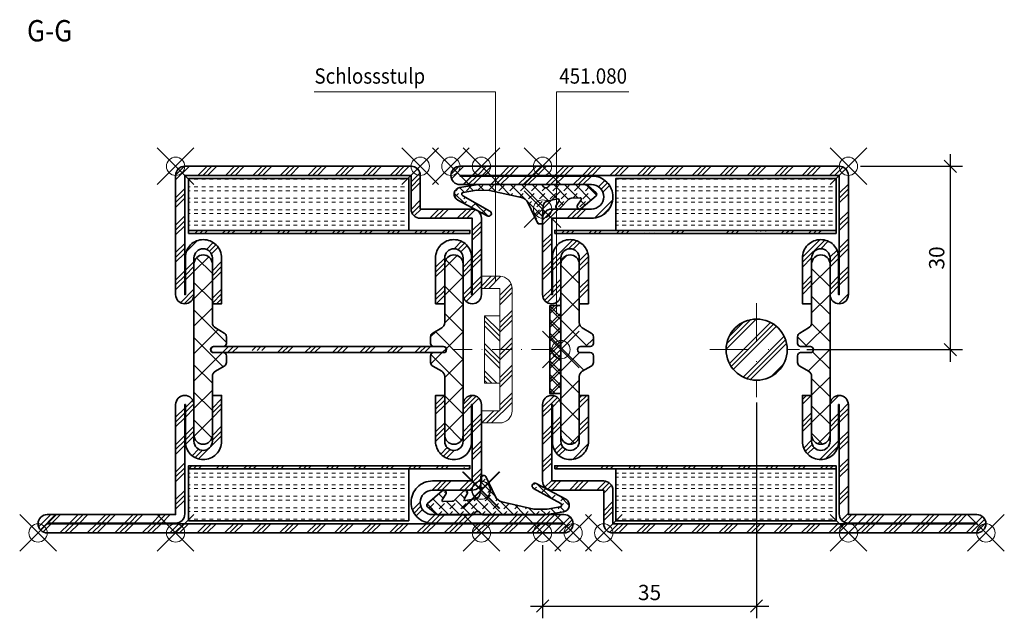
# Model space of a CAD drawing. Units: millimetres. Extents: x 13 to 776, y 2 to 1165.
# Drawn here: x 509 to 670, y 283 to 381 of the extents above; entities that cross this region are included whole.
import ezdxf

# ---------------------------------------------------------------- set-up
doc = ezdxf.new("R2010")
doc.units = ezdxf.units.MM
doc.header["$PDMODE"] = 35
doc.header["$PDSIZE"] = 3
doc.linetypes.add('STRICHPUNKT2', pattern=[12.7, 6.35, -3.175, 0, -3.175])
for name, color, linetype, lineweight in [('alu_thick_JAG', 50, 'Continuous', 35), ('axis_JAG', 31, 'STRICHPUNKT2', 18), ('dim_JAG', 12, 'Continuous', 18), ('dim_JAG @ 1', 12, 'Continuous', 18), ('fitting_thin_JAG', 44, 'Continuous', 18), ('hatch_JAG', 116, 'Continuous', 9), ('insulator_thick_JAG', 240, 'Continuous', 35), ('plastic_thick_JAG', 20, 'Continuous', 35), ('seal_thick_JAG', 10, 'Continuous', 35), ('steel_thick_JAG', 130, 'Continuous', 35), ('text_thick_JAG @ 1', 41, 'Continuous', 35), ('text_thin_JAG', 45, 'Continuous', 18), ('text_thin_JAG @ 1', 45, 'Continuous', 18)]:
    doc.layers.add(name, color=color, linetype=linetype, lineweight=lineweight)
doc.layers.add('insertionpoint_JAG', color=3, linetype='Continuous', lineweight=18, plot=False)
doc.styles.add('Jansen', font='arial.ttf', dxfattribs={"width": 0.9})
doc.dimstyles.new('Jansen', dxfattribs={"dimtxt": 2.5, "dimasz": 2, "dimexe": 2, "dimexo": 2, "dimtad": 1, "dimdec": 8, "dimdsep": 46, "dimtxsty": 'Jansen', "dimblk": 'OBLIQUE', "dimcen": 2.5, "dimdle": 2, "dimclrd": 256, "dimclre": 256, "dimclrt": 50, "dimadec": 8, "dimazin": 2, "dimtfac": 0.5, "dimtdec": 8, "dimtix": 1, "dimtmove": 2, "dimatfit": 3, "dimfxl": 0, "dimarcsym": 0})
pattern_1 = [(45, (0, 0), (-2.24506, 2.24506), [5, -1]), (45, (1.5875, 0), (-2.24506, 2.24506), [5, -1]), (45, (0.7937, 0), (-2.24506, 2.24506), [5, -1])]
pattern_2 = [(0, (0, 0.625), (0, 1.875), [0.625, -0.625]), (0, (0, 1.25), (0, 1.875), [0.625, -0.625])]
pattern_3 = [(45, (0, 0), (-2.24506, 2.24506), []), (135, (0, 0), (-2.24506, -2.24506), [])]
pattern_4 = [(45, (0, 0), (-2.24506, 2.24506), []), (45, (0, 1.5875), (-2.24506, 2.24506), []), (45, (0, 0.7937), (-2.24506, 2.24506), [])]

# ---------------------------------------------------------------- blocks, each defined once
blk = doc.blocks.new('_Oblique')
at = {"color": 0, "linetype": 'ByBlock', "lineweight": -2}
blk.add_line((-0.5, -0.5), (0.5, 0.5), dxfattribs=at)
blk = doc.blocks.new('*D32')
at = {"layer": 'Defpoints', "color": 0}
for p in [(629.46, 320.49), (594.48, 297.12), (629.46, 285.15)]:
    blk.add_point(p, dxfattribs=at)
at = {"layer": 'dim_JAG', "lineweight": -2}
for p, q in [((629.46, 318.49), (629.46, 283.15)), ((594.48, 295.12), (594.48, 283.15)), ((592.48, 285.15), (631.46, 285.15))]:
    blk.add_line(p, q, dxfattribs=at)
at = {"layer": 'dim_JAG', "lineweight": -2, "xscale": 2, "yscale": 2, "zscale": 2, "rotation": 180}
blk.add_blockref('_Oblique', (594.48, 285.15), dxfattribs=at)
at = {"layer": 'dim_JAG', "lineweight": -2, "xscale": 2, "yscale": 2, "zscale": 2}
blk.add_blockref('_Oblique', (629.46, 285.15), dxfattribs=at)
at = {"layer": 'dim_JAG', "color": 50, "insert": (611.97, 287.05), "char_height": 2.5, "attachment_point": 5, "style": 'Jansen'}
blk.add_mtext('35', dxfattribs=at)
blk = doc.blocks.new('*D41')
at = {"layer": 'Defpoints', "color": 0}
for p in [(644.48, 357.12), (635.67, 327.12), (661.15, 327.12)]:
    blk.add_point(p, dxfattribs=at)
at = {"layer": 'dim_JAG', "lineweight": -2}
for p, q in [((661.15, 359.12), (661.15, 325.12)), ((646.48, 357.12), (663.15, 357.12)), ((637.67, 327.12), (663.15, 327.12))]:
    blk.add_line(p, q, dxfattribs=at)
at = {"layer": 'dim_JAG', "lineweight": -2, "xscale": 2, "yscale": 2, "zscale": 2}
for p, rotation in [((661.15, 357.12), 90), ((661.15, 327.12), 270)]:
    blk.add_blockref('_Oblique', p, dxfattribs=dict(at, rotation=rotation))
at = {"layer": 'dim_JAG', "color": 50, "insert": (659.25, 342.12), "char_height": 2.5, "attachment_point": 5, "rotation": 90, "style": 'Jansen'}
blk.add_mtext('30', dxfattribs=at)
blk = doc.blocks.new('455005')
at = {"layer": 'hatch_JAG'}
h = blk.add_hatch(dxfattribs=at)
h.set_pattern_fill('JAG_RUBBER', color=256, scale=0.1)
h.set_pattern_definition([(45, (0, 0), (0.441942, 1.325825), [1.25, -2.5]), (135, (0.625, 0), (-0.88388, -0.88388), [])])
h.paths.add_polyline_path([(-6.15, -1.84, -0.603718), (-6.32, -1.53), (-5.73, -0.62, 0.862868), (-6.33, -0.1), (-8.74, -2.15, 0.460373), (-8.74, -2.68), (-7.49, -3.76, 0.179516), (-6.84, -4), (-1.34, -4, 0.307542), (-1.06, -3.81, -0.679275), (-0.04, -3.81, 0.307501), (0.24, -4), (10.51, -4), (13.52, -3.53, 0.718727), (13.87, -1.47), (9.05, 1.12, 0.992221), (8.61, 0.32), (13.06, -2.17, -0.708088), (12.97, -2.72), (10.82, -3.09), (8.68, -3.06), (3.42, -1.87, -0.231056), (2.39, -1.05), (0.82, 2.27, 0.290213), (0.55, 2.44), (0.25, 2.44, 0.419209), (0, 2.19, -0.025166), (-0.09, -0.42, -0.35281), (-0.91, -1.37), (-2.49, -1.65, -0.648966), (-2.7, -1.35), (-2.22, -0.58, 0.898099), (-2.81, -0.11), (-4.31, -1.62, -0.191534), (-4.72, -1.8)])
at = {"layer": 'insertionpoint_JAG'}
blk.add_point((0, 0), dxfattribs=at)
at = {"layer": 'seal_thick_JAG'}
blk.add_lwpolyline([(-7.49, -3.76, 0.179516), (-6.84, -4), (-1.34, -4, 0.307542), (-1.06, -3.81, -0.679275), (-0.04, -3.81, 0.307501), (0.24, -4), (10.51, -4), (13.52, -3.53, 0.718727), (13.87, -1.47), (9.05, 1.12, 0.992221), (8.61, 0.32), (13.06, -2.17, -0.708088), (12.97, -2.72), (10.82, -3.09), (8.68, -3.06), (3.42, -1.87, -0.231056), (2.39, -1.05), (0.82, 2.27, 0.290213), (0.55, 2.44), (0.25, 2.44, 0.419209), (0, 2.19, -0.025166), (-0.09, -0.42, -0.35281), (-0.91, -1.37), (-2.49, -1.65, -0.651754), (-2.7, -1.35), (-2.22, -0.57, 0.88288), (-2.8, -0.11), (-4.31, -1.62, -0.191534), (-4.72, -1.8), (-6.15, -1.84, -0.603718), (-6.32, -1.53), (-5.73, -0.62, 0.862868), (-6.33, -0.1), (-8.74, -2.15, 0.460373), (-8.74, -2.68)], format="xyb", close=True, dxfattribs=at)
blk = doc.blocks.new('6304162-201017-17')
at = {"layer": 'hatch_JAG'}
h = blk.add_hatch(dxfattribs=at)
h.set_pattern_fill('JAG_STEEL', color=256)
h.set_pattern_definition(pattern_4)
edge = h.paths.add_edge_path()
edge.add_arc((19.5, -15), 1.5, 0, 90)
edge.add_arc((19.5, -15), 1.5, 90, 180)
edge.add_line((18, -15), (18, -21))
edge.add_arc((16.5, -21), 1.5, -90, 0, ccw=False)
edge.add_arc((16.5, -21), 1.5, 180, 270, ccw=False)
edge.add_line((15, -21), (15, -8.5))
edge.add_arc((16.5, -8.5), 1.5, 90, 180, ccw=False)
edge.add_line((16.5, -7), (23, -7))
edge.add_arc((23, -5), 2, 270, 360)
edge.add_arc((23, -5), 2, 0, 90)
edge.add_line((23, -3), (1.5, -3))
edge.add_arc((1.5, -1.5), 1.5, 180, 270, ccw=False)
edge.add_arc((1.5, -1.5), 1.5, 90, 180, ccw=False)
edge.add_line((1.5, 0), (63.5, 0))
edge.add_arc((63.5, -1.5), 1.5, 0, 90, ccw=False)
edge.add_line((65, -1.5), (65, -21))
edge.add_arc((63.5, -21), 1.5, -90, 0, ccw=False)
edge.add_arc((63.5, -21), 1.5, 180, 270, ccw=False)
edge.add_line((62, -21), (62, -15))
edge.add_arc((60.5, -15), 1.5, 0, 90)
edge.add_arc((60.5, -15), 1.5, 90, 180)
edge.add_line((59, -15), (59, -22.5))
edge.add_line((59, -22.5), (57.5, -22.5))
edge.add_line((57.5, -22.5), (57.5, -15))
edge.add_arc((60.5, -15), 3, 90, 180, ccw=False)
edge.add_arc((60.5, -14.9), 2.9, 0, 90, ccw=False)
edge.add_line((63.4, -14.9), (63.4, -21))
edge.add_line((63.4, -21), (63.5, -21))
edge.add_line((63.5, -21), (63.5, -1.5))
edge.add_line((63.5, -1.5), (1.5, -1.5))
edge.add_line((1.5, -1.5), (1.5, -1.6))
edge.add_line((1.5, -1.6), (23.1, -1.6))
edge.add_arc((23.1, -5), 3.4, 0, 90, ccw=False)
edge.add_arc((23, -5), 3.5, 270, 360, ccw=False)
edge.add_line((23, -8.5), (16.5, -8.5))
edge.add_line((16.5, -8.5), (16.5, -21))
edge.add_line((16.5, -21), (16.6, -21))
edge.add_line((16.6, -21), (16.6, -14.9))
edge.add_arc((19.5, -14.9), 2.9, 90, 180, ccw=False)
edge.add_arc((19.5, -15), 3, 0, 90, ccw=False)
edge.add_line((22.5, -15), (22.5, -22.5))
edge.add_line((22.5, -22.5), (21, -22.5))
edge.add_line((21, -22.5), (21, -15))
h = blk.add_hatch(dxfattribs=at)
h.set_pattern_fill('JAG_GYPSUM', color=256, scale=5)
h.set_pattern_definition(pattern_2)
h.paths.add_polyline_path([(63, -10.5), (63, -2), (27, -2), (27, -10.5)])
h = blk.add_hatch(dxfattribs=at)
h.set_pattern_fill('JAG_ALUMINIUM', color=256)
h.set_pattern_definition(pattern_1)
h.paths.add_polyline_path([(17, -11), (63, -11), (63, -10.5), (17, -10.5)])
h = blk.add_hatch(dxfattribs=at)
h.set_pattern_fill('JAG_PLASTIC', color=256)
h.set_pattern_definition(pattern_3)
h.paths.add_polyline_path([(21.2, -30.5, -0.414214), (20.7, -30, -0.414214), (21.2, -29.5), (22.8, -29.5, 0.414214), (23.3, -29), (23.3, -27.9, 0.267949), (22.95, -27.3), (21.5, -26.46, -0.267949), (21, -25.59), (21, -16, 0.414214), (19.5, -14.5, 0.414214), (18, -16), (18, -44, 0.414214), (19.5, -45.5, 0.414214), (21, -44), (21, -34.41, -0.267949), (21.5, -33.54), (22.95, -32.7, 0.267949), (23.3, -32.1), (23.3, -31, 0.414214), (22.8, -30.5)])
h = blk.add_hatch(dxfattribs=at)
h.set_pattern_fill('JAG_PLASTIC', color=256)
h.set_pattern_definition(pattern_3)
h.paths.add_polyline_path([(58.8, -30.5), (57.2, -30.5, 0.414214), (56.7, -31), (56.7, -32.1, 0.267949), (57.05, -32.7), (58.5, -33.54, -0.267949), (59, -34.41), (59, -44, 0.414214), (60.5, -45.5, 0.414214), (62, -44), (62, -16, 0.414214), (60.5, -14.5, 0.414214), (59, -16), (59, -25.59, -0.267949), (58.5, -26.46), (57.05, -27.3, 0.267949), (56.7, -27.9), (56.7, -29, 0.414214), (57.2, -29.5), (58.8, -29.5, -0.414214), (59.3, -30, -0.414214)])
h = blk.add_hatch(dxfattribs=at)
h.set_pattern_fill('JAG_STEEL', color=256)
h.set_pattern_definition(pattern_4)
edge = h.paths.add_edge_path()
edge.add_line((26.5, -60), (86, -60))
edge.add_arc((86, -58.5), 1.5, 270, 360)
edge.add_arc((86, -58.5), 1.5, 0, 90)
edge.add_line((86, -57), (65, -57))
edge.add_line((65, -57), (65, -39))
edge.add_arc((63.5, -39), 1.5, 0, 90)
edge.add_arc((63.5, -39), 1.5, 90, 180)
edge.add_line((62, -39), (62, -45))
edge.add_arc((60.5, -45), 1.5, -90, 0, ccw=False)
edge.add_arc((60.5, -45), 1.5, 180, 270, ccw=False)
edge.add_line((59, -45), (59, -37.5))
edge.add_line((59, -37.5), (57.5, -37.5))
edge.add_line((57.5, -37.5), (57.5, -45))
edge.add_arc((60.5, -45), 3, 180, 270)
edge.add_arc((60.5, -45.1), 2.9, 270, 360)
edge.add_line((63.4, -45.1), (63.4, -39))
edge.add_line((63.4, -39), (63.5, -39))
edge.add_line((63.5, -39), (63.5, -56.9))
edge.add_arc((65, -56.9), 1.5, 180, 270)
edge.add_line((65, -58.4), (86, -58.4))
edge.add_line((86, -58.4), (86, -58.5))
edge.add_line((86, -58.5), (26.5, -58.5))
edge.add_line((26.5, -58.5), (26.5, -53))
edge.add_arc((25, -53), 1.5, 0, 90)
edge.add_line((25, -51.5), (16.5, -51.5))
edge.add_line((16.5, -51.5), (16.5, -39))
edge.add_line((16.5, -39), (16.6, -39))
edge.add_line((16.6, -39), (16.6, -45.1))
edge.add_arc((19.5, -45.1), 2.9, 180, 270)
edge.add_arc((19.5, -45), 3, 270, 360)
edge.add_line((22.5, -45), (22.5, -37.5))
edge.add_line((22.5, -37.5), (21, -37.5))
edge.add_line((21, -37.5), (21, -45))
edge.add_arc((19.5, -45), 1.5, -90, 0, ccw=False)
edge.add_arc((19.5, -45), 1.5, 180, 270, ccw=False)
edge.add_line((18, -45), (18, -39))
edge.add_arc((16.5, -39), 1.5, 0, 90)
edge.add_arc((16.5, -39), 1.5, 90, 180)
edge.add_line((15, -39), (15, -51.5))
edge.add_arc((16.5, -51.5), 1.5, 180, 270)
edge.add_line((16.5, -53), (25, -53))
edge.add_line((25, -53), (25, -58.5))
edge.add_arc((26.5, -58.5), 1.5, 180, 270)
h = blk.add_hatch(dxfattribs=at)
h.set_pattern_fill('JAG_ALUMINIUM', color=256)
h.set_pattern_definition(pattern_1)
h.paths.add_polyline_path([(17, -49.5), (63, -49.5), (63, -49), (17, -49)])
h = blk.add_hatch(dxfattribs=at)
h.set_pattern_fill('JAG_GYPSUM', color=256, scale=5)
h.set_pattern_definition(pattern_2)
h.paths.add_polyline_path([(63, -58), (63, -49.5), (27, -49.5), (27, -58)])
at = {"layer": 'alu_thick_JAG'}
for points in [[(17, -11), (63, -11), (63, -10.5), (17, -10.5)], [(17, -49.5), (63, -49.5), (63, -49), (17, -49)]]:
    blk.add_lwpolyline(points, close=True, dxfattribs=at)
at = {"layer": 'insertionpoint_JAG'}
for p in [(0, 0), (15, 0), (65, 0), (15, -7), (15, -60), (20, -60), (25, -60), (65, -59.99), (87.5, -60)]:
    blk.add_point(p, dxfattribs=at)
at = {"layer": 'insulator_thick_JAG'}
for points in [[(63, -10.5), (27, -10.5), (27, -2), (63, -2)], [(63, -58), (27, -58), (27, -49.5), (63, -49.5)]]:
    blk.add_lwpolyline(points, close=True, dxfattribs=at)
for points in [[(21, -25.59, 0.267949), (21.5, -26.46), (22.95, -27.3, -0.267949), (23.3, -27.9), (23.3, -29, -0.414214), (22.8, -29.5), (21.2, -29.5, 0.414214), (20.7, -30, 0.414214), (21.2, -30.5), (22.8, -30.5, -0.414214), (23.3, -31), (23.3, -32.1, -0.267949), (22.95, -32.7), (21.5, -33.54, 0.267949), (21, -34.41), (21, -44, -0.414214), (19.5, -45.5, -0.414214), (18, -44), (18, -16, -0.414214), (19.5, -14.5, -0.414214), (21, -16)], [(59, -25.59, -0.267949), (58.5, -26.46), (57.05, -27.3, 0.267949), (56.7, -27.9), (56.7, -29, 0.414214), (57.2, -29.5), (58.8, -29.5, -0.414214), (59.3, -30, -0.414214), (58.8, -30.5), (57.2, -30.5, 0.414214), (56.7, -31), (56.7, -32.1, 0.267949), (57.05, -32.7), (58.5, -33.54, -0.267949), (59, -34.41), (59, -44, 0.414214), (60.5, -45.5, 0.414214), (62, -44), (62, -16, 0.414214), (60.5, -14.5, 0.414214), (59, -16)]]:
    blk.add_lwpolyline(points, format="xyb", close=True, dxfattribs=at)
at = {"layer": 'steel_thick_JAG'}
for points in [[(21, -15, 0.414214), (19.5, -13.5, 0.414214), (18, -15), (18, -21, -0.414214), (16.5, -22.5, -0.414214), (15, -21), (15, -8.5, -0.414214), (16.5, -7), (23, -7, 0.414214), (25, -5, 0.414214), (23, -3), (1.5, -3, -0.414214), (0, -1.5, -0.414214), (1.5, 0), (63.5, 0, -0.414214), (65, -1.5), (65, -21, -0.414214), (63.5, -22.5, -0.414214), (62, -21), (62, -15, 0.414214), (60.5, -13.5, 0.414214), (59, -15), (59, -22.5), (57.5, -22.5), (57.5, -15, -0.414214), (60.5, -12, -0.414214), (63.4, -14.9), (63.4, -21), (63.5, -21), (63.5, -1.5), (1.5, -1.5), (1.5, -1.6), (23.1, -1.6, -0.414214), (26.5, -5, -0.414214), (23, -8.5), (16.5, -8.5), (16.5, -21), (16.6, -21), (16.6, -14.9, -0.414214), (19.5, -12, -0.414214), (22.5, -15), (22.5, -22.5), (21, -22.5)], [(26.5, -60), (86, -60, 0.414214), (87.5, -58.5, 0.414214), (86, -57), (65, -57), (65, -39, 0.414214), (63.5, -37.5, 0.414214), (62, -39), (62, -45, -0.414214), (60.5, -46.5, -0.414214), (59, -45), (59, -37.5), (57.5, -37.5), (57.5, -45, 0.414214), (60.5, -48, 0.414214), (63.4, -45.1), (63.4, -39), (63.5, -39), (63.5, -56.9, 0.414214), (65, -58.4), (86, -58.4), (86, -58.5), (26.5, -58.5), (26.5, -53, 0.414214), (25, -51.5), (16.5, -51.5), (16.5, -39), (16.6, -39), (16.6, -45.1, 0.414214), (19.5, -48, 0.414214), (22.5, -45), (22.5, -37.5), (21, -37.5), (21, -45, -0.414214), (19.5, -46.5, -0.414214), (18, -45), (18, -39, 0.414214), (16.5, -37.5, 0.414214), (15, -39), (15, -51.5, 0.414214), (16.5, -53), (25, -53), (25, -58.5, 0.414214)]]:
    blk.add_lwpolyline(points, format="xyb", close=True, dxfattribs=at)
blk = doc.blocks.new('451080')
at = {"layer": 'hatch_JAG', "ltscale": 0.5}
h = blk.add_hatch(dxfattribs=at)
h.set_pattern_fill('JAG_INSULATION_MATERIAL', color=256, scale=0.5)
h.set_pattern_definition([(45, (0, 0), (-1.12253, 1.12253), []), (45, (0.5, 0), (-1.12253, 1.12253), []), (135, (0, 0), (-1.12253, -1.12253), []), (135, (0.5, 0), (-1.12253, -1.12253), [])])
h.paths.add_polyline_path([(7.2, 0), (7.2, 1.8), (-7.2, 1.8), (-7.2, 0)])
at = {"layer": 'insertionpoint_JAG'}
blk.add_point((0, 0), dxfattribs=at)
at = {"layer": 'plastic_thick_JAG'}
blk.add_lwpolyline([(-7.2, 0), (7.2, 0), (7.2, 1.8), (-7.2, 1.8)], close=True, dxfattribs=at)
blk = doc.blocks.new('6301142')
at = {"layer": 'hatch_JAG'}
h = blk.add_hatch(dxfattribs=at)
h.set_pattern_fill('JAG_STEEL', color=256)
h.set_pattern_definition(pattern_4)
edge = h.paths.add_edge_path()
edge.add_line((-16.5, 53), (-25, 53))
edge.add_line((-25, 53), (-25, 58.5))
edge.add_arc((-26.5, 58.5), 1.5, 0, 90)
edge.add_line((-26.5, 60), (-63.5, 60))
edge.add_arc((-63.5, 58.5), 1.5, 90, 180)
edge.add_line((-65, 58.5), (-65, 39))
edge.add_arc((-63.5, 39), 1.5, 180, 270)
edge.add_arc((-63.5, 39), 1.5, 270, 360)
edge.add_line((-62, 39), (-62, 45))
edge.add_arc((-60.5, 45), 1.5, 90, 180, ccw=False)
edge.add_arc((-60.5, 45), 1.5, 0, 90, ccw=False)
edge.add_line((-59, 45), (-59, 37.5))
edge.add_line((-59, 37.5), (-57.5, 37.5))
edge.add_line((-57.5, 37.5), (-57.5, 45))
edge.add_arc((-60.5, 45), 3, 360, 450)
edge.add_arc((-60.5, 45.1), 2.9, 90, 180)
edge.add_line((-63.4, 45.1), (-63.4, 39))
edge.add_line((-63.4, 39), (-63.5, 39))
edge.add_line((-63.5, 39), (-63.5, 58.5))
edge.add_line((-63.5, 58.5), (-26.5, 58.5))
edge.add_line((-26.5, 58.5), (-26.5, 53))
edge.add_arc((-25, 53), 1.5, 180, 270)
edge.add_line((-25, 51.5), (-16.5, 51.5))
edge.add_line((-16.5, 51.5), (-16.5, 39))
edge.add_line((-16.5, 39), (-16.6, 39))
edge.add_line((-16.6, 39), (-16.6, 45.1))
edge.add_arc((-19.5, 45.1), 2.9, 360, 450)
edge.add_arc((-19.5, 45), 3, 90, 180)
edge.add_line((-22.5, 45), (-22.5, 37.5))
edge.add_line((-22.5, 37.5), (-21, 37.5))
edge.add_line((-21, 37.5), (-21, 45))
edge.add_arc((-19.5, 45), 1.5, 90, 180, ccw=False)
edge.add_arc((-19.5, 45), 1.5, 0, 90, ccw=False)
edge.add_line((-18, 45), (-18, 39))
edge.add_arc((-16.5, 39), 1.5, 180, 270)
edge.add_arc((-16.5, 39), 1.5, 270, 360)
edge.add_line((-15, 39), (-15, 51.5))
edge.add_arc((-16.5, 51.5), 1.5, 0, 90)
h.paths.add_polyline_path([(-62.89, 49.01), (-16.89, 49.01), (-16.89, 49.51), (-62.89, 49.51)], flags=17)
h = blk.add_hatch(dxfattribs=at)
h.set_pattern_fill('JAG_GYPSUM', color=256, scale=5)
h.set_pattern_definition(pattern_2)
h.paths.add_polyline_path([(-26.89, 49.51), (-26.89, 58.01), (-62.89, 58.01), (-62.89, 49.51)])
h = blk.add_hatch(dxfattribs=at)
h.set_pattern_fill('JAG_PLASTIC', color=256)
h.set_pattern_definition(pattern_3)
h.paths.add_polyline_path([(-58.8, 30.5), (-57.2, 30.5, 0.414214), (-56.7, 31), (-56.7, 32.1, 0.267949), (-57.05, 32.7), (-58.5, 33.54, -0.267949), (-59, 34.41), (-59, 44, 0.414214), (-60.5, 45.5, 0.414214), (-62, 44), (-62, 16, 0.414214), (-60.5, 14.5, 0.414214), (-59, 16), (-59, 25.59, -0.267949), (-58.5, 26.46), (-57.05, 27.3, 0.267949), (-56.7, 27.9), (-56.7, 29, 0.414214), (-57.2, 29.5), (-58.8, 29.5, -0.414214), (-59.3, 30, -0.414214)])
h = blk.add_hatch(dxfattribs=at)
h.set_pattern_fill('JAG_PLASTIC', color=256)
h.set_pattern_definition(pattern_3)
h.paths.add_polyline_path([(-21.2, 30.5, -0.414214), (-20.7, 30, -0.414214), (-21.2, 29.5), (-22.8, 29.5, 0.414214), (-23.3, 29), (-23.3, 27.9, 0.267949), (-22.95, 27.3), (-21.5, 26.46, -0.267949), (-21, 25.59), (-21, 16, 0.414214), (-19.5, 14.5, 0.414214), (-18, 16), (-18, 44, 0.414214), (-19.5, 45.5, 0.414214), (-21, 44), (-21, 34.41, -0.267949), (-21.5, 33.54), (-22.95, 32.7, 0.267949), (-23.3, 32.1), (-23.3, 31, 0.414214), (-22.8, 30.5)])
h = blk.add_hatch(dxfattribs=at)
h.set_pattern_fill('JAG_ALUMINIUM', color=256)
h.set_pattern_definition(pattern_1)
edge = h.paths.add_edge_path()
edge.add_arc((-21.25, 30), 0.5, 0, 90)
edge.add_line((-21.25, 30.5), (-58.75, 30.5))
edge.add_arc((-58.75, 30), 0.5, 90, 180)
edge.add_arc((-58.75, 30), 0.5, 180, 270)
edge.add_line((-58.75, 29.5), (-21.25, 29.5))
edge.add_arc((-21.25, 30), 0.5, 270, 360)
h = blk.add_hatch(dxfattribs=at)
h.set_pattern_fill('JAG_STEEL', color=256)
h.set_pattern_definition(pattern_4)
edge = h.paths.add_edge_path()
edge.add_line((-1.5, 0), (-86, 0))
edge.add_arc((-86, 1.5), 1.5, 180, 270, ccw=False)
edge.add_arc((-86, 1.5), 1.5, 90, 180, ccw=False)
edge.add_line((-86, 3), (-65, 3))
edge.add_line((-65, 3), (-65, 21))
edge.add_arc((-63.5, 21), 1.5, 90, 180, ccw=False)
edge.add_arc((-63.5, 21), 1.5, 0, 90, ccw=False)
edge.add_line((-62, 21), (-62, 15))
edge.add_arc((-60.5, 15), 1.5, 180, 270)
edge.add_arc((-60.5, 15), 1.5, 270, 360)
edge.add_line((-59, 15), (-59, 22.5))
edge.add_line((-59, 22.5), (-57.5, 22.5))
edge.add_line((-57.5, 22.5), (-57.5, 15))
edge.add_arc((-60.5, 15), 3, -90, 0, ccw=False)
edge.add_arc((-60.5, 14.9), 2.9, 180, 270, ccw=False)
edge.add_line((-63.4, 14.9), (-63.4, 21))
edge.add_line((-63.4, 21), (-63.5, 21))
edge.add_line((-63.5, 21), (-63.5, 3.1))
edge.add_arc((-65, 3.1), 1.5, 270, 360, ccw=False)
edge.add_line((-65, 1.6), (-86, 1.6))
edge.add_line((-86, 1.6), (-86, 1.5))
edge.add_line((-86, 1.5), (-1.5, 1.5))
edge.add_line((-1.5, 1.5), (-1.5, 1.6))
edge.add_line((-1.5, 1.6), (-23.1, 1.6))
edge.add_arc((-23.1, 5), 3.4, 180, 270, ccw=False)
edge.add_arc((-23, 5), 3.5, 90, 180, ccw=False)
edge.add_line((-23, 8.5), (-16.5, 8.5))
edge.add_line((-16.5, 8.5), (-16.5, 21))
edge.add_line((-16.5, 21), (-16.6, 21))
edge.add_line((-16.6, 21), (-16.6, 14.9))
edge.add_arc((-19.5, 14.9), 2.9, 270, 360, ccw=False)
edge.add_arc((-19.5, 15), 3, 180, 270, ccw=False)
edge.add_line((-22.5, 15), (-22.5, 22.5))
edge.add_line((-22.5, 22.5), (-21, 22.5))
edge.add_line((-21, 22.5), (-21, 15))
edge.add_arc((-19.5, 15), 1.5, 180, 270)
edge.add_arc((-19.5, 15), 1.5, 270, 360)
edge.add_line((-18, 15), (-18, 21))
edge.add_arc((-16.5, 21), 1.5, 90, 180, ccw=False)
edge.add_arc((-16.5, 21), 1.5, 0, 90, ccw=False)
edge.add_line((-15, 21), (-15, 8.5))
edge.add_arc((-16.5, 8.5), 1.5, -90, 0, ccw=False)
edge.add_line((-16.5, 7), (-23, 7))
edge.add_arc((-23, 5), 2, 90, 180)
edge.add_arc((-23, 5), 2, 180, 270)
edge.add_line((-23, 3), (-1.5, 3))
edge.add_arc((-1.5, 1.5), 1.5, 0, 90, ccw=False)
edge.add_arc((-1.5, 1.5), 1.5, -90, 0, ccw=False)
h = blk.add_hatch(dxfattribs=at)
h.set_pattern_fill('JAG_ALUMINIUM', color=256)
h.set_pattern_definition(pattern_1)
h.paths.add_polyline_path([(-62.89, 10.5), (-16.89, 10.5), (-16.89, 11), (-62.89, 11)])
h = blk.add_hatch(dxfattribs=at)
h.set_pattern_fill('JAG_GYPSUM', color=256, scale=5)
h.set_pattern_definition(pattern_2)
h.paths.add_polyline_path([(-26.89, 2), (-26.89, 10.5), (-62.89, 10.5), (-62.89, 2)])
at = {"layer": 'alu_thick_JAG'}
for points in [[(-62.89, 49.01), (-16.89, 49.01), (-16.89, 49.51), (-62.89, 49.51)], [(-62.89, 10.5), (-16.89, 10.5), (-16.89, 11), (-62.89, 11)]]:
    blk.add_lwpolyline(points, close=True, dxfattribs=at)
blk.add_lwpolyline([(-20.75, 30, 0.414214), (-21.25, 30.5), (-58.75, 30.5, 0.414214), (-59.25, 30, 0.414214), (-58.75, 29.5), (-21.25, 29.5, 0.414214)], format="xyb", close=True, dxfattribs=at)
at = {"layer": 'insertionpoint_JAG'}
for p in [(-65, 60), (-25, 60), (-20, 60), (-15, 60), (-15, 7), (0, 0), (-87.5, 0), (-65, 0), (-15, 0)]:
    blk.add_point(p, dxfattribs=at)
at = {"layer": 'insulator_thick_JAG'}
for points in [[(-62.89, 49.51), (-26.89, 49.51), (-26.89, 58.01), (-62.89, 58.01)], [(-62.89, 2), (-26.89, 2), (-26.89, 10.5), (-62.89, 10.5)]]:
    blk.add_lwpolyline(points, close=True, dxfattribs=at)
for points in [[(-59, 25.59, -0.267949), (-58.5, 26.46), (-57.05, 27.3, 0.267949), (-56.7, 27.9), (-56.7, 29, 0.414214), (-57.2, 29.5), (-58.8, 29.5, -0.414214), (-59.3, 30, -0.414214), (-58.8, 30.5), (-57.2, 30.5, 0.414214), (-56.7, 31), (-56.7, 32.1, 0.267949), (-57.05, 32.7), (-58.5, 33.54, -0.267949), (-59, 34.41), (-59, 44, 0.414214), (-60.5, 45.5, 0.414214), (-62, 44), (-62, 16, 0.414214), (-60.5, 14.5, 0.414214), (-59, 16)], [(-21, 25.59, 0.267949), (-21.5, 26.46), (-22.95, 27.3, -0.267949), (-23.3, 27.9), (-23.3, 29, -0.414214), (-22.8, 29.5), (-21.2, 29.5, 0.414214), (-20.7, 30, 0.414214), (-21.2, 30.5), (-22.8, 30.5, -0.414214), (-23.3, 31), (-23.3, 32.1, -0.267949), (-22.95, 32.7), (-21.5, 33.54, 0.267949), (-21, 34.41), (-21, 44, -0.414214), (-19.5, 45.5, -0.414214), (-18, 44), (-18, 16, -0.414214), (-19.5, 14.5, -0.414214), (-21, 16)]]:
    blk.add_lwpolyline(points, format="xyb", close=True, dxfattribs=at)
at = {"layer": 'steel_thick_JAG'}
for points in [[(-16.5, 53), (-25, 53), (-25, 58.5, 0.414214), (-26.5, 60), (-63.5, 60, 0.414214), (-65, 58.5), (-65, 39, 0.414214), (-63.5, 37.5, 0.414214), (-62, 39), (-62, 45, -0.414214), (-60.5, 46.5, -0.414214), (-59, 45), (-59, 37.5), (-57.5, 37.5), (-57.5, 45, 0.414214), (-60.5, 48, 0.414214), (-63.4, 45.1), (-63.4, 39), (-63.5, 39), (-63.5, 58.5), (-26.5, 58.5), (-26.5, 53, 0.414214), (-25, 51.5), (-16.5, 51.5), (-16.5, 39), (-16.6, 39), (-16.6, 45.1, 0.414214), (-19.5, 48, 0.414214), (-22.5, 45), (-22.5, 37.5), (-21, 37.5), (-21, 45, -0.414214), (-19.5, 46.5, -0.414214), (-18, 45), (-18, 39, 0.414214), (-16.5, 37.5, 0.414214), (-15, 39), (-15, 51.5, 0.414214)], [(-1.5, 0), (-86, 0, -0.414214), (-87.5, 1.5, -0.414214), (-86, 3), (-65, 3), (-65, 21, -0.414214), (-63.5, 22.5, -0.414214), (-62, 21), (-62, 15, 0.414214), (-60.5, 13.5, 0.414214), (-59, 15), (-59, 22.5), (-57.5, 22.5), (-57.5, 15, -0.414214), (-60.5, 12, -0.414214), (-63.4, 14.9), (-63.4, 21), (-63.5, 21), (-63.5, 3.1, -0.414214), (-65, 1.6), (-86, 1.6), (-86, 1.5), (-1.5, 1.5), (-1.5, 1.6), (-23.1, 1.6, -0.414214), (-26.5, 5, -0.414214), (-23, 8.5), (-16.5, 8.5), (-16.5, 21), (-16.6, 21), (-16.6, 14.9, -0.414214), (-19.5, 12, -0.414214), (-22.5, 15), (-22.5, 22.5), (-21, 22.5), (-21, 15, 0.414214), (-19.5, 13.5, 0.414214), (-18, 15), (-18, 21, -0.414214), (-16.5, 22.5, -0.414214), (-15, 21), (-15, 8.5, -0.414214), (-16.5, 7), (-23, 7, 0.414214), (-25, 5, 0.414214), (-23, 3), (-1.5, 3, -0.414214), (0, 1.5, -0.414214)]]:
    blk.add_lwpolyline(points, format="xyb", close=True, dxfattribs=at)
blk = doc.blocks.new('201017-20')
at = {"layer": 'hatch_JAG'}
h = blk.add_hatch(dxfattribs=at)
h.set_pattern_fill('JAG_STEEL', color=256, style=0)
h.set_pattern_definition([(45, (0, 0), (-2.24506, 2.24506), []), (45, (1.5875, 0), (-2.2451, 2.2451), []), (45, (0.7937, 0), (-2.2451, 2.2451), [])])
h.paths.add_polyline_path([(8, 0), (6, 0), (6, -10), (3, -10), (3, -12), (6, -12, 0.414214), (8, -10)])
h.paths.add_polyline_path([(8, 10, 0.414214), (6, 12), (3, 12), (3, 10), (6, 10), (6, 0), (8, 0)])
h = blk.add_hatch(dxfattribs=at)
h.set_pattern_fill('JAG_STEEL', color=256, angle=90, style=0)
h.set_pattern_definition([(135, (0, 0), (-2.2451, -2.2451), []), (135, (1e-16, 1.5875), (-2.2451, -2.2451), []), (135, (5e-17, 0.7937), (-2.2451, -2.2451), [])])
h.paths.add_polyline_path([(6, 5.5), (3.5, 5.5), (3.5, -5.5), (6, -5.5)])
at = {"layer": 'axis_JAG', "ltscale": 0.5}
blk.add_line((14.36, 0), (-2.26, 0), dxfattribs=at)
at = {"layer": 'fitting_thin_JAG'}
for p, q in [((3, 10), (3, 12)), ((6, 12), (3, 12)), ((3, 10), (6, 10)), ((6, 10), (6, -10)), ((8, -10), (8, 10)), ((3.5, 5.5), (3.5, -5.5)), ((6, 5.5), (3.5, 5.5)), ((6, 5.5), (6, -5.5)), ((3.5, -5.5), (6, -5.5)), ((3, -12), (3, -10)), ((6, -10), (3, -10)), ((3, -12), (6, -12))]:
    blk.add_line(p, q, dxfattribs=at)
for centre, start, end in [((6, 10), 0, 90), ((6, -10), 270, 0)]:
    blk.add_arc(centre, 2, start, end, dxfattribs=at)

msp = doc.modelspace()

# ---------------------------------------------------------------- hatches: boundary and pattern name
at = {"layer": 'hatch_JAG'}
h = msp.add_hatch(dxfattribs=at)
h.set_pattern_fill('JAG_STEEL', color=256, style=0)
h.set_pattern_definition([(45, (479.3392, -557.225), (-2.245064, 2.245064), []), (45, (480.9267, -557.225), (-2.245064, 2.245064), []), (45, (480.133, -557.225), (-2.245064, 2.245064), [])])
h.paths.add_polyline_path([(629.48089097, 332.12056649, 0.4142135624), (624.48089097, 327.12056649), (629.48089097, 327.12056649)])
h.paths.add_polyline_path([(629.48089097, 332.12056649), (629.48089097, 327.12056649), (634.48089097, 327.12056649, 0.4142135624)])
h.paths.add_polyline_path([(634.48089097, 327.12056649), (629.48089097, 327.12056649), (629.48089097, 322.12056649, 0.4142135624)])
h.paths.add_polyline_path([(629.48089097, 327.12056649), (624.48089097, 327.12056649, 0.4142135624), (629.48089097, 322.12056649)])

# ---------------------------------------------------------------- linework, layer by layer
at = {"layer": 'axis_JAG'}
for points in [[(629.48089097, 334.7328787), (629.48089097, 319.33963985)], [(621.84393968, 327.12056649), (636.48089097, 327.12056649)]]:
    msp.add_lwpolyline(points, dxfattribs=at)
at = {"layer": 'fitting_thin_JAG'}
for p, q in [((584.48089097, 339.12056649), (584.48089097, 337.12056649)), ((584.48089097, 317.12056649), (584.48089097, 315.12056649))]:
    msp.add_line(p, q, dxfattribs=at)
at = {"layer": 'steel_thick_JAG'}
msp.add_circle((629.48089097, 327.12056649), 5, dxfattribs=at)
at = {"layer": 'text_thin_JAG'}
for points in [[(557.10676775, 369.31997751), (586.79290656, 369.31997751), (586.79290656, 338.29577042)], [(608.61139374, 369.31997751), (596.75838548, 369.31997751), (596.75838548, 332.91241573)]]:
    msp.add_lwpolyline(points, dxfattribs=at)

# ---------------------------------------------------------------- block references
at = {"layer": 'insulator_thick_JAG'}
for p, rotation in [((594.48089097, 350.12056649), 180), ((584.39184104, 304.09380444), 0.0105775790157284)]:
    msp.add_blockref('455005', p, dxfattribs=dict(at, rotation=rotation))
msp.add_blockref('201017-20', (581.48089097, 327.12056649), dxfattribs=at)
at = {"layer": 'text_thin_JAG'}
for name, p in [('6301142', (599.48089097, 297.12056649)), ('6304162-201017-17', (579.48089097, 357.12056649))]:
    msp.add_blockref(name, p, dxfattribs=at)
at = {"layer": 'text_thin_JAG', "rotation": 90}
msp.add_blockref('451080', (597.48089097, 327.12056649), dxfattribs=at)

# ---------------------------------------------------------------- texts
at = {"layer": 'text_thick_JAG @ 1', "linetype": 'Continuous', "style": 'Jansen', "width": 0.9}
msp.add_text('G-G', height=3.5, dxfattribs=at).set_placement((510.17078511, 377.54634235))
at = {"layer": 'text_thin_JAG @ 1', "style": 'Jansen', "width": 0.9}
for s, p in [('Schlossstulp', (557.17954031, 370.63969249)), ('451.080', (597.21756482, 370.63969249))]:
    msp.add_text(s, height=2.5, dxfattribs=at).set_placement(p)

# ---------------------------------------------------------------- dimensions: what is measured, and where the dimension line sits
at = {"layer": 'dim_JAG @ 1'}
dim = msp.add_linear_dim(base=(661.1510560929, 327.1205664938), p1=(644.4808909678, 357.1205664938), p2=(635.6689806605, 327.1205664938), angle=90, dimstyle='Jansen', override={"dimscale": 1, "dimtix": 1, "dimtofl": 1, "dimtmove": 2, "dimatfit": 3}, dxfattribs=at)
dim.commit()
dim.dimension.update_dxf_attribs({"geometry": '*D41', "text_midpoint": (659.2487709633, 342.1205664938)})
dim = msp.add_linear_dim(base=(629.46169887, 285.14857864), p1=(594.48181404, 297.12056649), p2=(629.46169887, 320.49409262), dimstyle='Jansen', override={"dimscale": 1, "dimdec": 0, "dimtix": 1, "dimtofl": 1, "dimtmove": 2, "dimatfit": 3}, dxfattribs=at)
dim.commit()
dim.dimension.update_dxf_attribs({"geometry": '*D32', "text_midpoint": (611.97175646, 287.05086377)})

doc.saveas('drawing.dxf')
